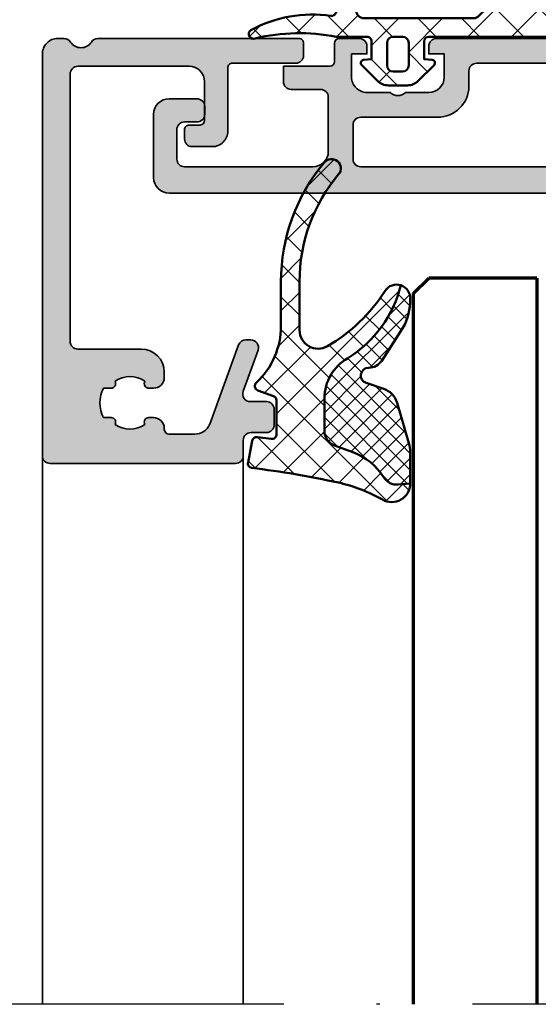
# Model space of a CAD drawing. Units: millimetres. Extents: x 2530 to 23610, y -1334 to 3505.
# Drawn here: x 3955 to 3972, y -764 to -732 of the extents above; entities that cross this region are included whole.
import ezdxf

# ---------------------------------------------------------------- set-up
doc = ezdxf.new("R2010")
doc.units = ezdxf.units.MM
doc.linetypes.add('ACAD_ISO10W100', pattern=[18, 12, -3, 0, -3])
for name, color, linetype, lineweight in [('S02_Beschriftung', 1, 'Continuous', 25), ('S03_AL_Kontur', 250, 'Continuous', 35), ('S04_AL_Schraffur', 250, 'Continuous', 25), ('S05_EPDM_Kontur', 43, 'Continuous', 50), ('S06_EPDM_Schraffur', 43, 'Continuous', 25), ('S13_Zubehör_Kontur', 32, 'Continuous', 50), ('S15_Glas_Kontur', 4, 'Continuous', 70), ('S18_Mittellinie', 10, 'ACAD_ISO10W100', 25)]:
    doc.layers.add(name, color=color, linetype=linetype, lineweight=lineweight)

# ---------------------------------------------------------------- blocks, each defined once
blk = doc.blocks.new('325280_s')
at = {"layer": 'S04_AL_Schraffur'}
h = blk.add_hatch(color=256, dxfattribs=at)
edge = h.paths.add_edge_path()
edge.add_arc((0.09999999999999434, -3.300024501662563), 0.3000000000000114, 179.999999999924, 269.99999999999454, ccw=False)
edge.add_line((-0.2000000000000171, -3.300024501662165), (-0.1999999999987097, 0.7999999993144229))
edge.add_arc((-0.6999999999987429, 0.7999999993146171), 0.5000000000000332, 359.9999999999778, 449.999999941789)
edge.add_line((-0.6999999994907569, 1.29999999931465), (-1.499781135910041, 1.300000000127284))
edge.add_arc((-1.499781135973933, 1.000000000127216), 0.3000000000000682, 89.99999998779752, 179.9999999999783)
edge.add_line((-1.799781135974001, 1.000000000127329), (-1.799781135974058, -12.00457938668865))
edge.add_arc((-1.299781135974571, -12.00457938668801), 0.4999999999994866, 180.0000000000727, 237.4210296070188)
edge.add_arc((-1.999781135969442, -13.10002450168099), 0.7999999999831268, -57.42102960658451, 57.421029606946774, ccw=False)
edge.add_arc((-1.299781135959116, -14.19546961668192), 0.5000000000145151, 122.5789703934027, 180.0000000000059)
edge.add_line((-1.799781135973632, -14.19546961668198), (-1.799886512572698, -14.59951040055262))
edge.add_arc((-0.7998866447239931, -14.60002450312515), 0.9999999999994411, 179.9705440910597, 270.0000000030621)
edge.add_line((-0.7998866446705506, -15.60002450312459), (25.20021886402401, -15.60002450166235))
edge.add_arc((25.20021886399775, -15.10002450166303), 0.4999999999993179, 270.0000000030093, 359.999999999974)
edge.add_line((25.70021886399707, -15.10002450166326), (25.70021886399707, -3.100024501661665))
edge.add_arc((25.20021886399613, -3.10002450166283), 0.5000000000009379, 1.335324077463138e-10, 90.00000000010097)
edge.add_line((25.20021886399525, -2.600024501661892), (24.2002188639978, -2.600024501663029))
edge.add_arc((24.20024580142767, -2.099997564232879), 0.5000269381557356, 180.0030866357959, 269.9969133642106, ccw=False)
edge.add_line((23.70021886399752, -2.100024501662801), (23.70021886399661, -1.100024501663484))
edge.add_arc((23.20019534119484, -1.100048024464797), 0.5000235233550648, 0.002695387667094734, 89.99730461225148)
edge.add_line((23.20021886399687, -0.6000245016630288), (22.20021886399809, -0.6000245016623467))
edge.add_arc((22.20034827099234, -1.100153908658079), 0.5001294237375694, 90.01482511194318, 179.985174888148)
edge.add_line((21.70021886399661, -1.10002450166462), (21.70021886399752, -2.141831435345466))
edge.add_arc((21.20021886399781, -2.141831435345935), 0.4999999999997087, -109.99999999997499, 5.377387424232438e-11, ccw=False)
edge.add_line((21.02920879233528, -2.611677745738689), (18.37122893568829, -1.64425219464033))
edge.add_arc((18.20021886402598, -2.114098505033754), 0.5000000000002636, 70.00000000007422, 180.0000000001594)
edge.add_line((17.70021886402571, -2.114098505035145), (17.70021886402526, -2.433351836775728))
edge.add_arc((18.20021886402576, -2.433351836775242), 0.5000000000005009, 180.0000000000556, 250.0000000000187)
edge.add_line((18.02920879236291, -2.903198147168723), (23.16743995284597, -4.773747888138359))
edge.add_arc((22.76101343986297, -5.730184728574477), 1.039208323772929, -0.1353493604934215, 66.97750906203811, ccw=False)
edge.add_line((23.80021886402602, -5.732639639781155), (23.80021886402614, -7.407928714759919))
edge.add_arc((23.50021886402602, -7.407928714759073), 0.300000000000118, 269.9999999999118, 359.9999999998385, ccw=False)
edge.add_line((23.50021886402556, -7.707928714759191), (23.42888125243923, -7.707928714758964))
edge.add_arc((23.42888125243996, -8.40792871475923), 0.7000000000002657, 90.00000000005991, 180.0000000000564)
edge.add_line((22.72888125243969, -8.407928714759919), (22.72888125243969, -8.707124843367637))
edge.add_arc((23.02888125243958, -8.707124843367403), 0.2999999999998835, 180.0000000000448, 299.9377964112803)
edge.add_arc((21.77888125243893, -9.931869714759252), 1.700000000000779, -34.57708161194648, 34.57708161194489, ccw=False)
edge.add_arc((23.02888125243959, -11.15661458615113), 0.2999999999998466, 60.06220358872567, 179.9999999999586)
edge.add_line((22.72888125243975, -11.15661458615091), (22.72888125243969, -11.63480835135215))
edge.add_arc((21.77888125243905, -9.931869714759475), 1.950000000000342, 240.8446345737422, 299.155365426299, ccw=False)
edge.add_line((20.82888125243963, -11.63480835135283), (20.82888125243963, -11.15661458615114))
edge.add_arc((20.52888125243966, -11.15661458615146), 0.2999999999999687, 6.276294571421994e-11, 119.9377964113588)
edge.add_arc((21.77888125243986, -9.931869714759769), 1.70000000000073, 145.4229183880514, 214.5770816119452, ccw=False)
edge.add_arc((20.52888125243939, -8.70712484336756), 0.3000000000001808, 240.0622035887358, 360.0000000000719)
edge.add_line((20.82888125243957, -8.707124843367183), (20.82888125243957, -8.407928714759464))
edge.add_arc((20.12888125243998, -8.40792871475901), 0.6999999999995907, 359.9999999999628, 450.0000000000186)
edge.add_line((20.12888125243975, -7.707928714759419), (19.80021886402659, -7.707928714758964))
edge.add_arc((19.8002188640264, -9.207928714759284), 1.50000000000032, 89.99999999999267, 179.9999999999791)
edge.add_line((18.30021886402608, -9.207928714758737), (18.30021886402605, -13.29994616416388))
edge.add_arc((17.80021886402596, -13.29994616416413), 0.5000000000000888, -89.99991408916651, 2.808064891723916e-11, ccw=False)
edge.add_line((17.80021961373942, -13.79994616416366), (0.5004384767265719, -13.7999721039123))
edge.add_arc((0.500437726114554, -13.29997210391283), 0.5000000000000252, 180.0050424155518, 270.00008601380136, ccw=False)
edge.add_line((0.0004377280508265358, -13.30001610728959), (7.673861546209082e-13, -6.100048988014805))
edge.add_arc((1.00000000000034, -6.100048988014877), 0.9999999999995728, 90.00181834197798, 179.9999999999959, ccw=False)
edge.add_line((0.9999682639459024, -5.100048988518893), (3.500174375195456, -5.099992041606356))
edge.add_arc((3.500181208261498, -5.399992041528637), 0.3000000000000986, 0.004314906274601071, 90.00130501948439, ccw=False)
edge.add_line((3.800181207410873, -5.399969448732236), (3.800233929350327, -6.100041341361703))
edge.add_arc((4.10023392849938, -6.100018748565065), 0.2999999999997771, 180.0043149063199, 270.0078861263275)
edge.add_line((4.100275220160142, -6.400018745723173), (4.700218867460848, -6.399936170158071))
edge.add_arc((4.700218867460764, -5.899936170158609), 0.4999999999994618, 270.0000000000096, 359.9932566651743)
edge.add_line((5.200218863997293, -5.89999501685611), (5.200120972962793, -4.600142195055923))
edge.add_arc((4.20012097988823, -4.600024501662323), 1.00000000000043, 359.9932566652545, 449.9999999999758)
edge.add_line((4.200120979888652, -3.600024501661892), (0.0999999999999659, -3.600024501662574))
at = {"layer": 'S03_AL_Kontur'}
blk.add_lwpolyline([(0.0999999999999659, -3.600024501662574, -0.4142135623734557), (-0.2000000000000171, -3.300024501662165), (-0.1999999999987097, 0.7999999993144229, 0.4142135620756375), (-0.6999999994907569, 1.29999999931465), (-1.499781135910041, 1.300000000127284, 0.4142135624353625), (-1.799781135974001, 1.000000000127329), (-1.799781135974058, -12.00457938668865, 0.2559241411144179), (-1.569011905206366, -12.42590443092149, -0.5477225575002848), (-1.569011905202103, -13.77414457243776, 0.2559241411128235), (-1.799781135973632, -14.19546961668198), (-1.799886512572698, -14.59951040055262, 0.4143641475701934), (-0.7998866446705506, -15.60002450312459), (25.20021886402401, -15.60002450166235, 0.4142135623575781), (25.70021886399707, -15.10002450166326), (25.70021886399707, -3.100024501661665, 0.4142135623729286), (25.20021886399525, -2.600024501661892), (24.2002188639978, -2.600024501663029, -0.4141820052631697), (23.70021886399752, -2.100024501662801), (23.70021886399661, -1.100024501663484, 0.4141860052616673), (23.20021886399687, -0.6000245016630288), (22.20021886399809, -0.6000245016623467, 0.4140620000022902), (21.70021886399661, -1.10002450166462), (21.70021886399752, -2.141831435345466, -0.520567050551906), (21.02920879233528, -2.611677745738689), (18.37122893568829, -1.64425219464033, 0.5205670505522185), (17.70021886402571, -2.114098505035145), (17.70021886402526, -2.433351836775728, 0.3152987888788056), (18.02920879236291, -2.903198147168723), (23.16743995284597, -4.773747888138359, -0.3015029617745528), (23.80021886402602, -5.732639639781155), (23.80021886402614, -7.407928714759919, -0.4142135623727205), (23.50021886402556, -7.707928714759191), (23.42888125243923, -7.707928714758964, 0.4142135623730771), (22.72888125243969, -8.407928714759919), (22.72888125243969, -8.707124843367637, 0.5769884400696136), (23.17859910202185, -8.967095159973724, -0.3112459267591483), (23.17859910202182, -10.89664426954482, 0.5769884400695999), (22.72888125243975, -11.15661458615091), (22.72888125243969, -11.63480835135215, -0.2600645930603363), (20.82888125243963, -11.63480835135283), (20.82888125243963, -11.15661458615114, 0.5769884400699693), (20.37916340285699, -10.89664426954528, -0.3112459267591597), (20.37916340285705, -8.967095159974178, 0.5769884400702009), (20.82888125243957, -8.707124843367183), (20.82888125243957, -8.407928714759464, 0.4142135623733804), (20.12888125243975, -7.707928714759419), (19.80021886402659, -7.707928714758964, 0.4142135623730258), (18.30021886402608, -9.207928714758737), (18.30021886402605, -13.29994616416388, -0.4142131232013332), (17.80021961373942, -13.79994616416366), (0.5004384767265719, -13.7999721039123, -0.4141882257170472), (0.0004377280508265358, -13.30001610728959), (7.673861546209082e-13, -6.100048988014805, -0.4142042671284832), (0.9999682639459024, -5.100048988518893), (3.500174375195456, -5.099992041606356, -0.4141981760629318), (3.800181207410873, -5.399969448732236), (3.800233929350327, -6.100041341361703, 0.4142318183927075), (4.100275220160142, -6.400018745723173), (4.700218867460848, -6.399936170158071, 0.4141790911957807), (5.200218863997293, -5.89999501685611), (5.200120972962793, -4.600142195055923, 0.4142480343900752), (4.200120979888652, -3.600024501661892)], format="xyb", close=True, dxfattribs=at)
blk = doc.blocks.new('338870_s')
at = {"layer": 'S04_AL_Schraffur'}
h = blk.add_hatch(color=256, dxfattribs=at)
edge = h.paths.add_edge_path()
edge.add_line((0, 0), (0.2173213859480079, 0.7578878161187971))
edge.add_arc((-0.07105707726032051, 0.8405791818013313), 0.3000000000013562, 343.9999684219658, 412.0952402887225)
edge.add_arc((0.2975533723029002, 1.313999012895238), 0.299999999998688, 179.9999684219176, 232.0952402887345, ccw=False)
edge.add_line((-0.00244662769569004, 1.313999178237736), (-0.002445490058335052, 3.37814615058187))
edge.add_arc((0.3975545099415285, 3.378145930125356), 0.3999999999998464, 68.02622121594311, 179.9999684219627, ccw=False)
edge.add_line((0.5472274026244577, 3.749088008078161), (2.570455548561539, 2.932727645751128))
edge.add_arc((2.495619102221099, 2.747256606774499), 0.1999999999998955, -24.140989198289788, 68.0262212162429, ccw=False)
edge.add_line((2.678127467320564, 2.665459927938173), (1.609806698961848, 0.2817754115576472))
edge.add_arc((1.792315064060858, 0.1999787327208651), 0.1999999999994377, 155.8590108015802, 270.8199987243592)
edge.add_line((1.795177301869671, -7.852163435018156e-07), (8.100000161475464, -1.608808817489176e-06))
edge.add_arc((8.108431716710584, 0.1914130961131377), 0.1916003141546397, 267.4778298880208, 361.0444330983925)
edge.add_line((8.300000198406678, 0.1949055458026123), (8.300000198406677, 0.6154897634037299))
edge.add_line((8.300000198406678, 0.6154897634037297), (6.868264927464908, 3.081100894125028))
edge.add_arc((7.127602006470624, 3.231912960792215), 0.2999999999993944, 105.9999999999597, 210.1792485015262, ccw=False)
edge.add_line((7.044910799725812, 3.520291469573294), (8.537071982073716, 3.948161803421044))
edge.add_line((8.537071982073712, 3.948161803421044), (9.400347432490207, 4.446574117102954))
edge.add_arc((9.600347432490253, 4.100163955588869), 0.4000000000002947, -1.4210854715202004e-12, 119.99999999998639, ccw=False)
edge.add_line((10.00034743249057, 4.100163955588869), (9.99999988071367, -1.197043479450599e-06))
edge.add_line((9.99999988071363, -1.197043729916913e-06), (9.999999434501888, -28.30000115562145))
edge.add_arc((8.999999434503025, -28.30000115562007), 0.9999999999988276, 269.99999999991655, 359.9999999999239, ccw=False)
edge.add_line((8.99999943450166, -29.3000011556187), (4.899999657608731, -29.30000112337757))
edge.add_arc((4.899999657609897, -28.30000112337666), 1.000000000000831, 179.9999999999434, 269.9999999999279, ccw=False)
edge.add_line((3.899999657609214, -28.30000112337575), (3.899999657608248, -26.5000011556192))
edge.add_arc((4.399999657609442, -26.50000115561852), 0.5000000000013003, 90.00000044050631, 180.0000000000855, ccw=False)
edge.add_line((4.399999653765235, -26.00000115561716), (4.899999653765803, -26.000001151775))
edge.add_arc((4.899999657608078, -26.500001151775), 0.500000000000032, 2.9672264645341784e-11, 90.0000004402886, ccw=False)
edge.add_line((5.399999657608078, -26.500001151775), (5.399999657608419, -27.30003286349461))
edge.add_arc((5.899999657608532, -27.30003286349438), 0.5000000000000089, 180.0000000000338, 270.0010703879174)
edge.add_line((5.9000089985052, -27.80003286340707), (7.800110746290613, -27.80000110245737))
edge.add_arc((7.800080989640264, -27.30000110334322), 0.499999999999486, 270.003409860963, 360.0019947077469)
edge.add_line((8.30008098933672, -27.29998369623445), (8.29991832587828, -18.99997393089325))
edge.add_arc((7.299918326248189, -19.00000113949818), 1.000000000000286, 0.001558938245809987, 89.9999999999863)
edge.add_line((7.299918326248417, -18.00000113949818), (3.799780714138422, -18.00000113949818))
edge.add_arc((3.799780714138478, -18.50000113949818), 0.5, 90, 180)
edge.add_line((3.299780714138478, -18.50000113949818), (3.299780714138478, -20.40000113949804))
edge.add_arc((2.799780714138478, -20.40000113949782), 0.4999999999999964, -89.99999999998732, 3.979039320256561e-13, ccw=False)
edge.add_line((2.799780714138478, -20.90000113949782), (1.799780714137625, -20.90000113949804))
edge.add_line((1.799780714137569, -20.90000113949827), (1.799780714138763, -17.90001585046616))
edge.add_arc((1.499780714138751, -17.90001585046593), 0.2999999999999974, 359.9999999999648, 449.9999999999923)
edge.add_line((1.499780714138979, -17.60001585046575), (0.3011577635490412, -17.60001585046598))
edge.add_arc((0.3011577635490994, -17.30001585046602), 0.3000000000000043, 180.0474059254356, 269.9999999999916, ccw=False)
edge.add_line((0.001157866234962057, -17.30026406728302), (-3.423922407764981e-07, -16.00042954516198))
edge.add_arc((0.4999994864645032, -16.00001585046721), 0.4999999999999644, 89.99999999992252, 180.0474059254475, ccw=False)
edge.add_line((0.4999994864651853, -15.50001585046721), (0.9999931886226268, -15.50001585046607))
edge.add_line((0.9999931886225113, -15.50001585046584), (0.9999931886225113, -16.50001585046584))
edge.add_line((0.9999931886225113, -16.50001585046584), (2.493269190673229, -16.50001585046607))
edge.add_arc((2.493269190672891, -15.50001585046584), 1.000000000000316, 270.0000000000245, 360.0000000000342)
edge.add_line((3.493269190673118, -15.50001585046539), (3.493269190673573, -14.00000035046583))
edge.add_arc((2.96824223668068, -13.5000003504656), 0.7250195186469497, 316.3986500484214, 403.6013499515786)
edge.add_line((3.493269190673573, -13.0000003504656), (3.493269190672663, -11.49998485046535))
edge.add_arc((2.493269190672663, -11.49998485046535), 1.000000000000007, 4.071109992273301e-13, 89.99999999999959)
edge.add_line((2.493269190672663, -10.49998485046535), (0.9932691906740274, -10.49998485046535))
edge.add_line((0.9932691906740274, -10.49998485046535), (0.9932691906740274, -11.49998485046535))
edge.add_line((0.9932691906740274, -11.49998485046535), (0.4999994345014885, -11.49998485046626))
edge.add_arc((0.499999434502115, -10.99998485046581), 0.5000000000003517, 179.9585032242933, 269.99999999991974, ccw=False)
edge.add_line((-4.343617092672503e-07, -10.99962272281527), (-2.131628212574256e-14, -1.13686837721616e-13))
edge = h.paths.add_edge_path(flags=16)
edge.add_arc((3.067644523317767, -10.92546842107413), 2.02562931090392, -0.1226825240735252, 89.27517614188389, ccw=False)
edge.add_line((5.093269190673482, -10.92980572355782), (5.093269190673482, -15.90000119556362))
edge.add_arc((5.593269190673027, -15.90000119556407), 0.4999999999995239, 179.9999999999454, 269.9999999999503)
edge.add_line((5.593269190672572, -16.40000119556362), (7.80000145417921, -16.40000119556362))
edge.add_arc((7.800001454178982, -15.90000119556407), 0.4999999999997726, 270.000000000026, 360.0000000000261)
edge.add_line((8.300001454178755, -15.90000119556362), (8.300001454177846, -2.200001195563118))
edge.add_arc((7.800001454178755, -2.200001195563345), 0.4999999999990905, 0, 90)
edge.add_line((7.800001454178755, -1.700001195564255), (2.100001454179392, -1.700001195563345))
edge.add_arc((2.100001454179846, -2.2000011955638), 0.5000000000004619, 90.0000000000529, 180.0000000000513)
edge.add_line((1.600001454179392, -2.200001195564255), (1.600001454179392, -8.400001195564755))
edge.add_arc((2.100001454178937, -8.400001195564073), 0.4999999999995524, 180.0000000000529, 270.0000000000513)
edge.add_line((2.100001454179392, -8.900001195563618), (3.093269190673482, -8.900001195563618))
at = {"layer": 'S03_AL_Kontur'}
for points in [[(0, 0), (0.2173213859480256, 0.7578878161189095, 0.3061852973829046), (0.1132481475221994, 1.077289097349421, -0.2313060920812809), (-0.00244662769569004, 1.313999178237736), (-0.002445490058335054, 3.37814615058187, -0.5315625063554317), (0.5472274026244577, 3.749088008078161), (2.57045554856154, 2.932727645751129, -0.4253361334309049), (2.678127467320564, 2.665459927938173), (1.609806698961847, 0.2817754115576463, 0.5483973510593705), (1.795177301869671, -7.852163435018156e-07), (8.100000161475464, -1.60880881594494e-06, 0.4325656440608909), (8.300000198406678, 0.1949055458026123), (8.300000198406678, 0.6154897634037297), (6.868264927464907, 3.081100894125029, -0.4887011302676578), (7.044910799725812, 3.520291469573294), (8.537071982073712, 3.948161803421044), (9.400347432490207, 4.446574117102955, -0.5773502691895542), (10.00034743249057, 4.100163955588869), (9.99999988071363, -1.197043729916913e-06), (9.999999434501888, -28.30000115562143, -0.4142135623731326), (8.99999943450166, -29.3000011556187), (4.89999965760876, -29.30000112337757, -0.4142135623730159), (3.899999657609214, -28.30000112337575), (3.899999657608078, -26.50000115561943, -0.4142135601216854), (4.399999653765235, -26.00000115561716), (4.899999653765917, -26.000001151775, -0.414213564623678), (5.399999657608078, -26.500001151775), (5.399999657608532, -27.30003286349438, 0.4142190341541194), (5.9000089985052, -27.80003286340707), (7.800110746290557, -27.80000110245737, 0.4142063281976638), (8.30008098933672, -27.29998369623445), (8.299918325878252, -18.99997393089325, 0.4142055931795151), (7.299918326248417, -18.00000113949818), (3.799780714138478, -18.00000113949818, 0.414213562373095), (3.299780714138478, -18.50000113949818), (3.299780714138478, -20.40000113949782, -0.4142135623730318), (2.799780714138478, -20.90000113949782), (1.799780714137569, -20.90000113949827), (1.799780714138933, -17.90001585046593, 0.4142135623732391), (1.499780714138979, -17.60001585046575), (0.301157763548872, -17.60001585046621, -0.4139712463618609), (0.001157866234962057, -17.30026406728302), (-3.423922407819191e-07, -16.00042954516175, -0.4144559199110813), (0.4999994864651853, -15.50001585046721), (0.9999931886225113, -15.50001585046584), (0.9999931886225113, -16.50001585046584), (2.493269190673345, -16.5000158504663, 0.414213562373145), (3.493269190673118, -15.50001585046539), (3.493269190673573, -14.0000003504656, 0.3999851293081149), (3.493269190673573, -13.0000003504656), (3.493269190672663, -11.49998485046535, 0.4142135623730909), (2.493269190672663, -10.49998485046535), (0.9932691906740274, -10.49998485046535), (0.9932691906740274, -11.49998485046535), (0.4999994345014329, -11.49998485046626, -0.4144257077708274), (-4.343617092672503e-07, -10.99962272281527)], [(3.093269190673482, -8.900001195563618, -0.4111387845036194), (5.093269190673482, -10.92980572355782), (5.093269190673482, -15.90000119556362, 0.41421356237312), (5.593269190672572, -16.40000119556362), (7.80000145417921, -16.40000119556362, 0.4142135623730951), (8.300001454178755, -15.90000119556362), (8.300001454177846, -2.200001195563345, 0.414213562373095), (7.800001454178755, -1.700001195564255), (2.100001454179392, -1.700001195563345, 0.4142135623730866), (1.600001454179392, -2.200001195564255), (1.600001454179392, -8.400001195564528, 0.4142135623730867), (2.100001454179392, -8.900001195563618)]]:
    blk.add_lwpolyline(points, format="xyb", close=True, dxfattribs=at)
blk = doc.blocks.new('331960_s_kv')
blk.add_blockref('338870_s', (-27.49999929699376, -159.4976770809533))
blk = doc.blocks.new('246422_s')
at = {"layer": 'S06_EPDM_Schraffur'}
h = blk.add_hatch(dxfattribs=at)
h.set_pattern_fill('NETZ', color=256, scale=2, angle=45, style=0)
h.set_pattern_definition([(45, (0, 0), (-1.414213562373095, 1.414213562373095), []), (135, (0, 0), (-1.414213562373095, -1.414213562373095), [])])
edge = h.paths.add_edge_path()
edge.add_line((0.001703928108099717, 17.37406443703696), (0.001703928108099717, 5.192772558756589))
edge.add_arc((1.001703928108507, 5.192772558756799), 1.000000000000407, 180.000000000012, 224.9519391951162)
edge.add_line((0.29400426095208, 4.486259161072439), (2.42827497150347, 2.348404908867792))
edge.add_arc((2.084958230876591, 1.984976503628205), 0.4999465872767342, -86.71870273898082, 46.63001135069271, ccw=False)
edge.add_line((2.11357424402945, 1.485849551920637), (1.063769938461973, 1.486745046896998))
edge.add_line((1.063769938461973, 1.486745046896998), (0.2873694299246382, 1.769996186061348))
edge.add_arc((0.1845504332258934, 1.488165999747402), 0.2999999999998174, 69.95671269873998, 180.0921454477796)
edge.add_line((-0.1154491788079213, 1.487683527519039), (-0.1136247895119595, 0.3532843869145379))
edge.add_line((-0.1136247895119595, 0.353284386914538), (-0.5637974066623881, 0.09387215216611372))
edge.add_arc((-0.4141070162283184, -0.1660614241177432), 0.2999544583232926, 119.9367535452959, 299.932467165805)
edge.add_line((-0.2644360722169952, -0.4260061982271283), (0.3359568530195247, -0.08011318487660901))
edge.add_arc((0.4854641167491066, -0.3403441611099604), 0.3001209471184406, -34.250292193664905, 119.87812368631879, ccw=False)
edge.add_line((0.7335401537372944, -0.5092549741785888), (0.4286138423442484, -1.036202048397172))
edge.add_arc((-0.4369180539080471, -0.5353482408153124), 0.9999999999996704, 270.0000000000083, 329.9434964502757, ccw=False)
edge.add_line((-0.436918053907902, -1.535348240814983), (-5.920790607186746, -1.535348240815096))
edge.add_arc((-5.920790607186562, -2.035348240814912), 0.4999999999998153, 90.00000000002106, 179.9511260622806)
edge.add_line((-6.420790425279391, -2.034921735300825), (-6.425363916037894, -7.396504343215271))
edge.add_arc((-5.925364097944585, -7.396930848729395), 0.500000000000296, 179.9511260622762, 312.7246283917836)
edge.add_line((-5.586126344097919, -7.764242360072785), (-0.9840198688978017, -3.513876620375878))
edge.add_arc((-0.5933931650507311, -3.936829795057), 0.5757417908500875, -45.58279168271042, 132.7246283917864, ccw=False)
edge.add_line((-0.1904442124295569, -4.348060571279749), (-6.271927271886397, -10.30706794835453))
edge.add_arc((-5.921988324405147, -10.66419920298899), 0.5000000000010723, 134.417208317298, 179.9511260622656)
edge.add_line((-6.421988142499233, -10.66377269747477), (-6.423462743537129, -12.39247309175335))
edge.add_arc((-5.923462925443818, -12.39289959726738), 0.5000000000002969, 179.9511260622867, 312.237208110465)
edge.add_line((-5.58736216087209, -12.76308370829133), (-0.980484914098489, -8.580367814177801))
edge.add_arc((-0.5934393537699084, -9.006662936887869), 0.5757879795692649, -42.71196256980272, 132.2372081104555, ccw=False)
edge.add_line((-0.170365899145808, -9.397227463450236), (-5.652547157404572, -15.33572214503693))
edge.add_line((-5.652547157404572, -15.33572214503693), (-5.92693635823184, -15.33548808793728))
edge.add_line((-5.92693635823184, -15.33548808793728), (-6.426509670810902, -14.83506176433013))
edge.add_line((-6.426509670810902, -14.83506176433013), (-6.926935994418043, -15.33463507690897))
edge.add_line((-6.926935994418043, -15.33463507690897), (-8.715558519407072, -15.33463507690897))
edge.add_arc((-8.715558519407407, -12.83463507690863), 2.500000000000343, 180.0000000000051, 270.0000000000077, ccw=False)
edge.add_line((-11.21555851940775, -12.83463507690885), (-11.21555851940729, -1.79444236747168))
edge.add_line((-11.21555851940729, -1.79444236747168), (-11.9622560086043, -0.4984253160970431))
edge.add_arc((-11.71421790087559, -0.3296351578359371), 0.3000216999009368, 59.94134986410012, 214.2353228923781, ccw=False)
edge.add_line((-11.56394116137994, -0.06996243693902279), (-10.96438335130051, -0.4168790218737988))
edge.add_arc((-10.81420091448446, -0.1571589222338848), 0.3000154904083696, 239.9614694929496, 419.9334288752912)
edge.add_line((-10.66389138835575, 0.1024876468555934), (-11.11362078755701, 0.3626675082276727))
edge.add_line((-11.11362078755701, 0.3626675082276727), (-11.11318328010407, 1.110845352268601))
edge.add_arc((-11.61318315692209, 1.111196324684317), 0.4999999999996716, 359.9597815204051, 450.0000000000014)
edge.add_line((-11.6131831569221, 1.611196324683987), (-35.57987840251963, 1.611155049182457))
edge.add_arc((-35.57987840251907, 2.611155049183028), 1.000000000000571, 224.9987326507393, 269.9999999999682, ccw=False)
edge.add_line((-36.28700082432306, 1.904063908959078), (-38.34478044689218, 3.961934567312483))
edge.add_arc((-38.69829607189257, 3.608571587326942), 0.49983866671525, 44.98762741591417, 135.0123725841043)
edge.add_line((-39.05181169689308, 3.961934567312369), (-41.10964470875092, 1.904056080876101))
edge.add_arc((-41.81675930273077, 2.611155049183039), 1.000000000000014, 269.99999999997146, 315.00063306217237, ccw=False)
edge.add_line((-41.81675930273127, 1.611155049183026), (-66.69748468711782, 1.613855597647045))
edge.add_arc((-66.6975028713787, 1.313873781907911), 0.2999818162902793, 89.9965268514753, 179.9965268514315)
edge.add_line((-66.99748468711783, 1.313891966169021), (-66.99748468711871, 0.1639963618350746))
edge.add_line((-66.99748468711871, 0.1639963618350745), (-66.48005353856803, 0.1187270021824821))
edge.add_arc((-66.49748468711749, -0.08051193743610051), 0.2000000000002266, -44.99689338505732, 85.00000000002552, ccw=False)
edge.add_line((-66.35605566312873, -0.2219256255065107), (-67.37715242104932, -1.243133118514282))
edge.add_arc((-68.08429754099436, -0.5360646781647964), 1.000000000000169, 270.0000000000342, 315.00310661509627, ccw=False)
edge.add_line((-68.08429754099376, -1.536064678164963), (-69.3106718332428, -1.536064678164962))
edge.add_arc((-69.3106718332416, -0.5360646781644413), 1.00000000000052, 224.996893384874, 269.9999999999316, ccw=False)
edge.add_line((-70.01781695318725, -1.243133118513802), (-71.03891371110781, -0.2219256255060436))
edge.add_arc((-70.89748468711919, -0.0805119374363827), 0.1999999999995934, 94.99999999994958, 224.9968933849342, ccw=False)
edge.add_line((-70.91491583566851, 0.1187270021815741), (-70.39748468711873, 0.1639963618359835))
edge.add_line((-70.39748468711873, 0.1639963618359835), (-70.39748468711782, 1.311155048644497))
edge.add_arc((-70.69748468711782, 1.311155048644748), 0.2999999999999972, 359.9999999999522, 450)
edge.add_line((-70.69748468711782, 1.611155048644753), (-72.6906336081384, 1.611131842488012))
edge.add_arc((-75.07746042756024, -10.49580172848522), 12.33996688641708, 78.84741686606664, 103.3888512198084)
edge.add_arc((-78.05040234595728, 1.785516159919093), 0.2998812795922601, 122.30422166019491, 292.656576569338, ccw=False)
edge.add_arc((-74.22868887515737, -5.263237590897917), 8.317363719979538, 81.73973984472161, 118.60408097338939, ccw=False)
edge.add_arc((-72.99063360811881, 3.264726799213219), 0.3000000000479321, 261.7397398446998, 360.0000000000647)
edge.add_line((-72.69063360807088, 3.264726799213558), (-72.69063360807083, 3.760171070814298))
edge.add_arc((-72.49063360807897, 3.760171070800376), 0.19999999999186, 163.5587205977478, 179.9999999960118, ccw=False)
edge.add_arc((-69.8051247415788, 2.967679980629496), 3.000000000001015, 127.6723499434965, 163.5587206017462, ccw=False)
edge.add_arc((-68.27726189968001, 0.9888835948579153), 5.500000000000554, 46.973307248087394, 127.6723499434926, ccw=False)
edge.add_arc((-65.08030382699647, 4.651219071844575), 0.6614040223413074, -131.11869630872462, 32.80762232956471, ccw=False)
edge.add_arc((-68.27726538866835, 0.9888859990054466), 4.199999762906202, 48.88130695898805, 136.7548609606617)
edge.add_arc((-71.19098160806979, 3.729370608711237), 0.2000000000015503, 136.7548609607227, 180.0000000000772)
edge.add_line((-71.39098160807134, 3.729370608710968), (-71.39098160807134, 3.311137049183347))
edge.add_arc((-70.89098160807082, 3.311137049183529), 0.5000000000005258, 180.0000000000209, 269.9999999999951)
edge.add_line((-70.89098160807086, 2.811137049183003), (-63.8054138530788, 2.811137049183003))
edge.add_arc((-63.80541385307899, 3.311137049182119), 0.4999999999991163, 270.000000000022, 315.000000000033)
edge.add_line((-63.45186046248614, 2.957583658589677), (-62.94473568129932, 3.464708439776364))
edge.add_arc((-62.59118229070585, 3.11115504918277), 0.5000000000003689, 89.99999999996578, 134.9999999999905, ccw=False)
edge.add_line((-62.59118229070555, 3.611155049183139), (-43.51768001849769, 3.611155049183026))
edge.add_arc((-43.51768001849719, 3.111155049182109), 0.500000000000917, 45.00412864451238, 90.00000000005701, ccw=False)
edge.add_line((-43.16415210532706, 3.464733915364029), (-42.41718939376414, 2.717878845979158))
edge.add_arc((-42.06366148059442, 3.071457712159874), 0.4999999999997785, 225.0041286444477, 314.9979671558689)
edge.add_line((-41.71012063423564, 2.717891777777476), (-39.70195818126784, 4.725911737302679))
edge.add_arc((-38.69832996461893, 3.611217255373425), 1.499937793809265, 47.99785566595722, 131.9986600370784, ccw=False)
edge.add_line((-37.69463396251877, 4.725850702146658), (-35.68653786284656, 2.717944649374659))
edge.add_arc((-35.33292568501864, 3.071590296346644), 0.5001068045232319, 225.002711374311, 314.9984561172891)
edge.add_line((-34.979306301178, 2.717951854852227), (-34.23241660901068, 3.464733915364151))
edge.add_arc((-33.87888869584084, 3.111155049183291), 0.49999999999996, 90.00000000000978, 134.99587135555, ccw=False)
edge.add_line((-33.87888869584093, 3.611155049183254), (-29.61575582031629, 3.611155049183254))
edge.add_arc((-29.61575582031622, 4.111155049183275), 0.5000000000000218, 269.9999999999923, 419.0700850985991)
edge.add_line((-29.35876122564922, 4.540053380156905), (-36.50459917595867, 8.821818066502148))
edge.add_arc((-39.11040363113863, 5.153060355591571), 4.500000000000174, 54.61500673461482, 160.8783867572648)
edge.add_arc((-43.83450633332727, 6.790923569496835), 0.4999742247623956, 165.4406919192953, 340.8783867572807, ccw=False)
edge.add_arc((-38.51109767134433, 5.408315980264929), 5.999999999999878, 63.07019338218652, 165.4406919192777, ccw=False)
edge.add_line((-35.79370617809649, 10.75768823057831), (-22.15219873657042, 3.828030965745143))
edge.add_arc((-21.24640157215433, 5.611155049184028), 2.000000000001001, 243.0701933821967, 270.0000000000122)
edge.add_line((-21.2464015721539, 3.611155049183026), (-13.8928017533151, 3.611155049183139))
edge.add_arc((-13.8928017533149, 4.611155049182421), 0.9999999999992819, 269.9999999999887, 314.9984561172978)
edge.add_line((-13.18571402596922, 3.904029214669435), (-12.67153323729531, 4.41818229402793))
edge.add_arc((-11.25735778260223, 3.003930625001411), 2.000000000000164, 91.11289990518492, 134.9984561173215, ccw=False)
edge.add_line((-11.29620287507873, 5.003553354115868), (-7.498296071892125, 5.003553354115753))
edge.add_arc((-7.498296071891955, 7.003553354116034), 2.000000000000281, 269.9999999999951, 359.9999999999951)
edge.add_line((-5.498296071891674, 7.003553354115862), (-5.4982960718919, 8.65961263089457))
edge.add_line((-5.4982960718919, 8.65961263089457), (-3.968569464995424, 15.00860170257511))
edge.add_arc((-4.940748963230057, 15.24283881155844), 1.000000000006306, 346.4533427628778, 365.0000000001021)
edge.add_line((-3.944554265132184, 15.32999455430843), (-4.588240295587867, 22.68735954897272))
edge.add_arc((-5.054469221010998, 22.86799893863817), 0.4999999999999142, 338.8212489761311, 505.696886191241)
edge.add_line((-5.467503054894903, 23.14978441034862), (-9.883035102173835, 16.78931728122177))
edge.add_arc((-10.37675844218422, 17.1302531454675), 0.5999999999999905, 157.7993643989458, 325.37335757742255, ccw=False)
edge.add_line((-10.93227827812825, 17.35696378013801), (-7.201921469744314, 23.85116273233296))
edge.add_arc((-4.529739901169274, 22.31622504703109), 3.08165345767366, 15.15655388817919, 150.126350491658, ccw=False)
edge.add_line((-1.555281668958926, 23.12194600246673), (0.001703928108099717, 17.37406443703696))
edge = h.paths.add_edge_path(flags=16)
edge.add_arc((-68.99748468711749, 1.213914850334788), 0.4000000000003183, 89.99999999996737, 179.9999999999674, ccw=False)
edge.add_line((-68.99748468711726, 1.613914850335107), (-68.39748468711747, 1.613914850334652))
edge.add_arc((-68.39748468711701, 1.213914850334561), 0.4000000000000907, 6.508571459562518e-11, 90.00000000006509, ccw=False)
edge.add_line((-67.99748468711692, 1.213914850335016), (-67.99748468711692, -0.2360646781652349))
edge.add_arc((-68.39748468711713, -0.2360646781646665), 0.4000000000002046, 269.9999999999511, 359.9999999999186, ccw=False)
edge.add_line((-68.39748468711747, -0.6360646781648711), (-68.99748468711726, -0.6360646781648711))
edge.add_arc((-68.99748468711738, -0.2360646781644391), 0.400000000000432, 180.0000000000489, 270.00000000001626, ccw=False)
edge.add_line((-69.39748468711781, -0.2360646781647802), (-69.39748468711781, 1.213914850335016))
at = {"layer": 'S05_EPDM_Kontur'}
for points in [[(0.001703928108099717, 17.37406443703696), (0.001703928108099717, 5.192772558756589, 0.1986943744397154), (0.29400426095208, 4.486259161072439), (2.42827497150347, 2.348404908867792, -0.6578064932711827), (2.11357424402945, 1.485849551920637), (1.063769938461973, 1.486745046896998), (0.2873694299246382, 1.769996186061348, 0.5213183566121028), (-0.1154491788079213, 1.487683527519039), (-0.1136247895119595, 0.353284386914538), (-0.5637974066623881, 0.09387215216611369, 0.9999625949820221), (-0.2644360722169952, -0.4260061982271283), (0.3359568530195248, -0.080113184876609, -0.7963511693733143), (0.7335401537372944, -0.5092549741785888), (0.4286138423442484, -1.036202048397172, -0.2676849656267755), (-0.436918053907902, -1.535348240814983), (-5.920790607186746, -1.535348240815096, 0.4139637432602477), (-6.420790425279391, -2.034921735300825), (-6.425363916037894, -7.396504343215271, 0.6542165488449064), (-5.586126344097919, -7.764242360072785), (-0.9840198688978015, -3.513876620375879, -0.9853374739067638), (-0.1904442124295569, -4.348060571279749), (-6.271927271886397, -10.30706794835453, 0.2013353256594385), (-6.421988142499233, -10.66377269747477), (-6.423462743537129, -12.39247309175335, 0.6511837348576092), (-5.58736216087209, -12.76308370829133), (-0.9804849140984886, -8.580367814177801, -0.956866802520829), (-0.170365899145808, -9.397227463450236), (-5.652547157404572, -15.33572214503693), (-5.92693635823184, -15.33548808793728), (-6.426509670810902, -14.83506176433013), (-6.926935994418043, -15.33463507690897), (-8.715558519407072, -15.33463507690897, -0.414213562373108), (-11.21555851940775, -12.83463507690885), (-11.21555851940729, -1.79444236747168), (-11.9622560086043, -0.4984253160970432, -0.7975323434525293), (-11.56394116137994, -0.06996243693902279), (-10.96438335130051, -0.4168790218737988, 0.999755329383082), (-10.66389138835575, 0.1024876468555934), (-11.11362078755701, 0.3626675082276727), (-11.11318328010407, 1.110845352268601, 0.4144191722187327), (-11.6131831569221, 1.611196324683987), (-35.57987840251963, 1.611155049182457, -0.1989181160351155), (-36.28700082432306, 1.904063908959078), (-38.34478044689218, 3.961934567312483, 0.4143400641190347), (-39.05181169689308, 3.961934567312369), (-41.10964470875092, 1.904056080876101, -0.1989152389279178), (-41.81675930273127, 1.611155049183026), (-66.69748468711782, 1.613855597647045, 0.4142135623728685), (-66.99748468711783, 1.313891966169021), (-66.99748468711871, 0.1639963618350745), (-66.48005353856803, 0.1187270021824821, -0.6370512043282619), (-66.35605566312873, -0.2219256255065107), (-67.37715242104932, -1.243133118514282, -0.1989264589084434), (-68.08429754099376, -1.536064678164963), (-69.3106718332428, -1.536064678164962, -0.1989264589084224), (-70.01781695318725, -1.243133118513802), (-71.03891371110781, -0.2219256255060436, -0.6370512043276871), (-70.91491583566851, 0.1187270021815741), (-70.39748468711873, 0.1639963618359835), (-70.39748468711782, 1.311155048644497, 0.4142135623733317), (-70.69748468711782, 1.611155048644753), (-72.6906336081384, 1.611131842488012, 0.1074933837673042), (-77.93488605085065, 1.508776630009235, -0.9191635346115685), (-78.21066328855831, 2.038982552418232, -0.1622527769207453), (-73.03373456013139, 2.96783909659762, 0.4570984139239604), (-72.69063360807088, 3.264726799213558), (-72.69063360807083, 3.760171070814298, -0.07186193444555725), (-72.68245566995917, 3.816777577253007, -0.1578762411609448), (-71.63856015185864, 5.342235643556366, -0.367428299640793), (-64.52439736407042, 5.009581019107832, -0.8687224587321484), (-65.51525707279144, 4.152951117083603, 0.4033845820521363), (-71.3366674276765, 3.866394847319378, 0.1909643332344364), (-71.39098160807134, 3.729370608710968), (-71.39098160807134, 3.311137049183347, 0.4142135623729631), (-70.89098160807086, 2.811137049183003), (-63.8054138530788, 2.811137049183003, 0.1989123673797074), (-63.45186046248614, 2.957583658589677), (-62.94473568129932, 3.464708439776364, -0.1989123673797701), (-62.59118229070555, 3.611155049183139), (-43.51768001849769, 3.611155049183026, -0.1988936400685209), (-43.16415210532706, 3.464733915364029), (-42.41718939376414, 2.717878845979158, 0.4141820654959794), (-41.71012063423564, 2.717891777777476), (-39.70195818126784, 4.725911737302679, -0.383868061936446), (-37.69463396251877, 4.725850702146658), (-35.68653786284656, 2.717944649374659, 0.4141918098748901), (-34.979306301178, 2.717951854852227), (-34.23241660901068, 3.464733915364151, -0.1988936400685005), (-33.87888869584093, 3.611155049183254), (-29.61575582031629, 3.611155049183254, 0.7609004126997545), (-29.35876122564922, 4.540053380156905), (-36.50459917595867, 8.821818066502148, 0.5000173187730967), (-43.3621179808979, 6.627144847082035, -0.9609584129558669), (-44.31842535982559, 6.916608100047256, -0.4789614573216799), (-35.79370617809649, 10.75768823057831), (-22.15219873657042, 3.828030965745143, 0.1180472439865902), (-21.2464015721539, 3.611155049183026), (-13.8928017533151, 3.611155049183139, 0.1989053643943724), (-13.18571402596922, 3.904029214669435), (-12.67153323729531, 4.41818229402793, -0.1938621366739346), (-11.29620287507873, 5.003553354115868), (-7.498296071892125, 5.003553354115753, 0.4142135623730948), (-5.498296071891674, 7.003553354115862), (-5.4982960718919, 8.65961263089457), (-3.968569464995424, 15.00860170257511, 0.08110217825855534), (-3.944554265132184, 15.32999455430843), (-4.588240295587867, 22.68735954897272, 0.8915596888577455), (-5.467503054894903, 23.14978441034862), (-9.883035102173835, 16.78931728122177, -0.8970438742821564), (-10.93227827812825, 17.35696378013801), (-7.201921469744314, 23.85116273233296, -0.6679880294654588), (-1.555281668958926, 23.12194600246673)], [(-69.39748468711781, 1.213914850335016, -0.414213562373095), (-68.99748468711726, 1.613914850335107), (-68.39748468711747, 1.613914850334652, -0.414213562373095), (-67.99748468711692, 1.213914850335016), (-67.99748468711692, -0.2360646781652349, -0.4142135623729286), (-68.39748468711747, -0.6360646781648711), (-68.99748468711726, -0.6360646781648711, -0.4142135623729286), (-69.39748468711781, -0.2360646781647802)]]:
    blk.add_lwpolyline(points, format="xyb", close=True, dxfattribs=at)
blk = doc.blocks.new('284325_s_9')
at = {"layer": 'S06_EPDM_Schraffur'}
h = blk.add_hatch(dxfattribs=at)
h.set_pattern_fill('NETZ', color=256, scale=1.5, angle=45, style=0)
h.set_pattern_definition([(45, (0, 0), (-1.060660171779821, 1.060660171779821), []), (135, (0, 0), (-1.060660171779821, -1.060660171779821), [])])
edge = h.paths.add_edge_path()
edge.add_line((-8.623046060153138, -3.639626585047266), (-11.76989214992829, -3.639353866505498))
edge.add_arc((-11.76989214992831, -14.44049890720819), 10.80114504070269, 89.9999999999999, 130.019634093054)
edge.add_arc((-19.1013993772548, -5.709226948621683), 0.6000000000000048, 130.0196340930539, 310.01963409305404, ccw=False)
edge.add_arc((-11.77062846844344, -14.43962200741055), 12, 89.99999999999989, 130.0196340930541, ccw=False)
edge.add_line((-11.77062846844344, -2.439622007410548), (-8.891286085198674, -2.439622007410547))
edge.add_arc((-8.891286085198674, 2.560377992588903), 4.999999999999449, 270, 317.0627275963037)
edge.add_arc((-5.011121600386367, -1.049999998441021), 0.30004770424926, 20.012231514179803, 137.0627275963034, ccw=False)
edge.add_line((-4.72919090108541, -0.9473174506691454), (-4.363299316484849, -1.952605237490197))
edge.add_arc((-4.081391237637467, -1.849999998439847), 0.3000000000000027, 199.9998366034267, 270.0000000000002)
edge.add_line((-4.081391237637465, -2.149999998439849), (-1.886087136611521, -2.14999999843985))
edge.add_arc((-1.886087136611521, -1.849999998439848), 0.3000000000000025, 270, 367.2076790977217)
edge.add_line((-1.588457768246589, -1.81236013809615), (-1.701997478316734, -0.9145684915824682))
edge.add_arc((-1.405003669993065, -0.8722048536673997), 0.2999999999999927, 100.99409205921859, 188.1179928407315, ccw=False)
edge.add_line((-1.462216002739148, -0.5777107977312111), (-0.06920172529597646, -0.3070853139409048))
edge.add_arc((-0.005003670006740957, -0.6001358380126773), 0.2999999999361004, 12.011674380401189, 102.3564859064536, ccw=False)
edge.add_arc((59.0297772897907, 6.532050169014409), 59.16525612294483, 186.86276384138, 192.3865788264175)
edge.add_arc((11.00896286312306, -4.014218907503324), 9.999999999999982, 192.3865788264175, 209.9160205274397)
edge.add_arc((1.30127896978347, -9.599997203904396), 1.200002042390462, -90.1294129795188, 29.916020527439628, ccw=False)
edge.add_line((1.29856854837006, -10.79999618530273), (1.36893151646427, -10.02512959511505))
edge.add_arc((0.3727381234418696, -9.937958936642643), 0.9999999999999986, 354.9991421268973, 418.2415435755344)
edge.add_arc((2.980441020085904, -5.725347626491543), 3.95441302755217, 199.9994172294782, 238.24154357553408, ccw=False)
edge.add_line((-0.7355054777746076, -7.077798741139504), (-1.16126919467247, -5.907985521580378))
edge.add_arc((-2.100965294187072, -6.24999610702627), 0.9999999999999999, 19.99941722947852, 89.99999999999984)
edge.add_line((-2.10096529418707, -5.24999610702627), (-4.210154845504302, -5.249996107026271))
edge.add_arc((-4.210154845504313, -8.249996107026224), 2.999999999999953, 89.9999999999998, 150.3781768228947)
edge.add_arc((-13.40491655558237, -2.665432246783864), 7.759561317941792, 283.99664772031474, 328.0887346185318, ccw=False)
edge.add_arc((-10.69096605538967, -9.918435855215986), 0.8815603300867388, 122.5982781806029, 198.2570221474815, ccw=False)
edge.add_arc((-17.09210283450479, 0.09140549280496568), 10.99999999999997, 302.5982781806027, 329.7902814321255)
edge.add_arc((-8.623046060153149, -4.83962658504728), 1.200000000000012, 329.7902814321256, 449.9999999999995)
h = blk.add_hatch(dxfattribs=at)
h.set_pattern_fill('NETZ', color=256, scale=0.75, angle=45, style=0)
h.set_pattern_definition([(45, (-13.49999618530279, -3.803489986316575), (-0.5303300858899106, 0.5303300858899107), []), (135, (-13.49999618530279, -3.803489986316575), (-0.5303300858899107, -0.5303300858899106), [])])
edge = h.paths.add_edge_path()
edge.add_arc((-10.55262792682797, -7.190257678567343), 3.608526582707542, 268.7592599730131, 299.4128461696155)
edge.add_line((-8.780483862319217, -10.33365862542941), (-6.650202466836619, -8.963215859590365))
edge.add_arc((-7.191232711118737, -8.12221272358425), 1.000000000000045, 302.7537996105982, 360.0510202710342)
edge.add_line((-6.191233107588603, -8.121322251987126), (-6.19143265247931, -8.088731822938598))
edge.add_arc((-5.690070313144871, -8.103319837180228), 0.5015745263292528, 18.747552956005904, 178.3333493080305, ccw=False)
edge.add_line((-5.215107396619007, -7.942114274659392), (-4.825683305194399, -9.089481644222442))
edge.add_arc((-3.53024218429008, -8.649800339973439), 1.368023152960483, 198.7475529560058, 253.1287572286891)
edge.add_line((-3.927272496229255, -9.958942913735907), (-1.301838924020038, -10.72076697174881))
edge.add_arc((-0.7444874817862777, -8.799996457128312), 1.99999999999889, 253.8188164970177, 270.0298721797777)
edge.add_line((-0.7434447460497816, -10.79999618530273), (1.301278969783471, -10.79999924629485))
edge.add_line((1.301278969783471, -10.79999924629485), (1.36893151646427, -10.02512959511505))
edge.add_arc((0.3727381234418682, -9.937958936642639), 1, 354.9991421268973, 418.2415435755344)
edge.add_arc((2.980441020085898, -5.725347626491544), 3.954413027552164, 199.9994172294782, 238.24154357553408, ccw=False)
edge.add_line((-0.7355054777746084, -7.077798741139503), (-1.16126919467247, -5.907985521580378))
edge.add_arc((-2.100965294187073, -6.249996107026271), 1, 19.99941722947856, 89.99999999999993)
edge.add_line((-2.100965294187072, -5.24999610702627), (-4.210154845504304, -5.249996107026271))
edge.add_arc((-4.210154845504317, -8.249996107026224), 2.999999999999953, 89.99999999999977, 150.3781768228947)
edge.add_arc((-13.40491655558238, -2.665432246783859), 7.759561317941796, 283.99664772031474, 328.0887346185318, ccw=False)
edge.add_arc((-10.69096605538968, -9.918435855215991), 0.8815603300867361, 198.2570221474813, 273.9157661143601)
at = {"layer": 'S05_EPDM_Kontur'}
for points in [[(-8.623046060153138, -3.639626585047266), (-11.76989214992829, -3.639353866505498, 0.1764153155155292), (-18.71556932942262, -6.168721425400048, -0.9999999999999997), (-19.48722942508698, -5.249732471843317, -0.1764153155155293), (-11.77062846844344, -2.439622007410548), (-8.891286085198674, -2.439622007410547, 0.2082858575915648), (-5.230786499787961, -0.8456083234732307, -0.5603163772748876), (-4.72919090108541, -0.9473174506691454), (-4.363299316484849, -1.952605237490197, 0.3152995727081438), (-4.081391237637465, -2.149999998439849), (-1.886087136611521, -2.14999999843985, 0.4515576509577162), (-1.588457768246589, -1.81236013809615), (-1.701997478316734, -0.9145684915824682, -0.39958635003), (-1.462216002739148, -0.5777107977312111), (-0.06920172529597644, -0.3070853139409048, -0.4159773225032043), (0.288427895059772, -0.5377025409326971, 0.02410685788695313), (1.241737343828591, -6.159284327308176, 0.07663612236730187), (2.341389538942096, -9.001520048395683, -0.5776146208783894), (1.29856854837006, -10.79999618530273), (1.36893151646427, -10.02512959511505, 0.2831713132870174), (0.8990775469300248, -9.087684386110784, -0.1684288620768492), (-0.7355054777746076, -7.077798741139504), (-1.16126919467247, -5.907985521580378, 0.3153015844871264), (-2.10096529418707, -5.24999610702627), (-4.210154845504302, -5.249996107026271, 0.2697185564320921), (-6.818075037760788, -6.767177078681676, -0.1947973283009251), (-11.52814928891059, -10.19461125074226, -0.3426629159118477), (-11.16590268788211, -9.17574896917357, 0.1192073923007375), (-7.586018700028442, -5.443426431314908, 0.5785710076364694)], [(-10.63076445782932, -10.79793820497625, 0.134554831515154), (-8.780483862319217, -10.33365862542941), (-6.650202466836618, -8.963215859590365, 0.2553486194102998), (-6.191233107588603, -8.121322251987126), (-6.19143265247931, -8.088731822938598, -0.8360244853000935), (-5.215107396619007, -7.942114274659392), (-4.825683305194399, -9.08948164422244, 0.2418386508703529), (-3.927272496229255, -9.958942913735907), (-1.301838924020038, -10.72076697174881, 0.07085227894304645), (-0.7434447460497816, -10.79999618530273), (1.301278969783471, -10.79999924629485), (1.36893151646427, -10.02512959511505, 0.2831713132870172), (0.8990775469300236, -9.08768438611078, -0.1684288620768493), (-0.7355054777746084, -7.077798741139503), (-1.16126919467247, -5.907985521580378, 0.3153015844871265), (-2.100965294187072, -5.24999610702627), (-4.210154845504304, -5.249996107026271, 0.2697185564320921), (-6.818075037760789, -6.767177078681675, -0.1947973283009251), (-11.5281492889106, -10.19461125074226, 0.3426629159118491)]]:
    blk.add_lwpolyline(points, format="xyb", close=True, dxfattribs=at)

msp = doc.modelspace()

# ---------------------------------------------------------------- linework, layer by layer
at = {"layer": 'S03_AL_Kontur'}
for p, q in [((3955.738324708905, -746.315077370708), (3955.738324709058, -764.0650772343492)), ((3962.238324708905, -746.315077370708), (3962.238324709065, -764.0650772343492))]:
    msp.add_line(p, q, dxfattribs=at)
at = {"layer": 'S15_Glas_Kontur'}
for p, q in [((3967.738324708905, -741.0650772343492), (3968.238324708905, -740.5650772343492)), ((3971.738324708905, -740.5650772343492), (3968.238324708905, -740.5650772343492)), ((3971.738324708905, -740.5650772343492), (3971.738324709058, -764.0650772343492)), ((3967.738324708905, -741.0650772343492), (3967.738324709058, -764.0650772343492))]:
    msp.add_line(p, q, dxfattribs=at)
at = {"layer": 'S18_Mittellinie'}
msp.add_line((4180.751794474065, -764.0650772343492), (3935.325504887627, -764.0650772343492), dxfattribs=at)

# ---------------------------------------------------------------- block references
at = {"layer": 'S02_Beschriftung', "yscale": 0.5, "zscale": 0.5}
for name, p, xscale, rotation in [('325280_s', (3963.538336959736, -733.7149679387098), 0.5, 270), ('331960_s_kv', (4053.7383307089, -746.5650767593238), 0.5, 270), ('284325_s_9', (3962.238324708905, -746.5650773707043), -0.5, 89.99999999999997)]:
    msp.add_blockref(name, p, dxfattribs=dict(at, xscale=xscale, rotation=rotation))
at = {"layer": 'S13_Zubehör_Kontur', "xscale": 0.5, "yscale": 0.5, "zscale": 0.5}
msp.add_blockref('246422_s', (4001.588324708904, -733.5650767145548), dxfattribs=at)

doc.saveas('drawing.dxf')
